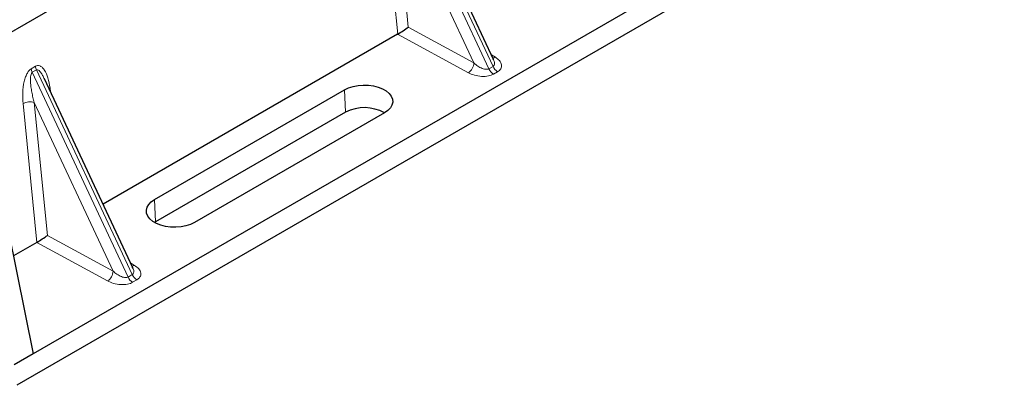
# Model space of a CAD drawing. Units: millimetres. Extents: x 0 to 420, y 0 to 297.
# Drawn here: x 300 to 324, y 100 to 109 of the extents above; entities that cross this region are included whole.
import ezdxf

# ---------------------------------------------------------------- set-up
doc = ezdxf.new("R2010")
doc.units = ezdxf.units.MM

msp = doc.modelspace()

# ---------------------------------------------------------------- linework, layer by layer
at = {"color": 7, "linetype": 'Continuous', "lineweight": 25}
for p, q in [((320.76877, 120.87502), (296.25573, 106.72395)), ((323.83907, 114.34214), (300.27811, 100.74069)), ((324.38136, 114.11084), (299.86832, 99.95976)), ((311.70511, 108.04732), (309.51168, 112.73837)), ((309.32215, 108.67935), (302.00921, 104.45768)), ((311.70155, 108.04565), (311.69722, 108.05461)), ((302.74842, 102.87674), (300.555, 107.56779)), ((303.28933, 104.57579), (308.00338, 107.29715)), ((308.02808, 106.73852), (303.31404, 104.01716)), ((308.9956, 106.72435), (304.28155, 104.00299)), ((303.31404, 104.01716), (303.29005, 104.00258)), ((299.66209, 103.77754), (300.27811, 100.74069)), ((300.36546, 103.50877), (299.78463, 103.17346)), ((302.74486, 102.87506), (302.74053, 102.88403)), ((300.27811, 100.74069), (299.80207, 100.46588))]:
    msp.add_line(p, q, dxfattribs=at)
at = {"color": 8, "linetype": 'Continuous', "lineweight": 18}
for p, q in [((309.31436, 112.96285), (311.69106, 107.87982)), ((311.58707, 107.81979), (309.21037, 112.90282)), ((309.32355, 108.68017), (308.98102, 112.12875)), ((311.21596, 107.96456), (309.25843, 112.15112)), ((309.25843, 112.15112), (309.5859, 108.85418)), ((309.5859, 108.85418), (311.21596, 107.96456)), ((311.07859, 107.72076), (309.32215, 108.67935)), ((311.64884, 108.16766), (311.74792, 108.10715)), ((300.22734, 107.82182), (300.33133, 107.88185)), ((300.35767, 107.79227), (300.25369, 107.73224)), ((300.35767, 107.79227), (302.73437, 102.70923)), ((311.58707, 107.81979), (311.69106, 107.87982)), ((302.63039, 102.6492), (300.25369, 107.73224)), ((311.80476, 107.74797), (311.70078, 107.68795)), ((300.69366, 107.34456), (300.70662, 107.24351)), ((308.02808, 106.73852), (308.00338, 107.29715)), ((300.36687, 103.50959), (300.02433, 106.95816)), ((302.25928, 102.79398), (300.30174, 106.98054)), ((300.30174, 106.98054), (300.62922, 103.68359)), ((303.28933, 104.57579), (303.31404, 104.01716)), ((300.62922, 103.68359), (302.25928, 102.79398)), ((302.12191, 102.55018), (300.36546, 103.50877)), ((302.69215, 102.99707), (302.79124, 102.93657)), ((302.63039, 102.6492), (302.73437, 102.70923)), ((302.84808, 102.57739), (302.74409, 102.51736))]:
    msp.add_line(p, q, dxfattribs=at)
at = {"color": 8, "linetype": 'Continuous', "lineweight": 18, "flags": 128}
msp.add_lwpolyline([(300.66795, 107.32621), (300.66925, 107.32731), (300.69366, 107.34456)], dxfattribs=at)
at = {"color": 7, "linetype": 'Continuous', "lineweight": 25, "flags": 128}
for points in [[(308.00338, 107.29715), (308.10298, 107.3449), (308.21609, 107.38127), (308.33885, 107.40502), (308.46708, 107.41535), (308.59642, 107.41189), (308.72245, 107.39478), (308.84089, 107.36459), (308.9477, 107.32235), (309.03925, 107.2695), (309.11242, 107.20784), (309.16472, 107.13946), (309.19436, 107.06671), (309.20034, 106.99204), (309.18246, 106.91802), (309.14131, 106.84715), (309.07831, 106.78185), (308.9956, 106.72435)], [(304.28155, 104.00299), (304.18194, 103.95524), (304.06883, 103.91887), (303.94607, 103.89512), (303.81784, 103.88479), (303.68851, 103.88824), (303.56248, 103.90536), (303.44404, 103.93555), (303.33722, 103.97779), (303.24567, 104.03064), (303.1725, 104.0923), (303.12021, 104.16067), (303.09056, 104.23343), (303.08458, 104.30809), (303.10247, 104.38212), (303.14362, 104.45299), (303.20662, 104.51828), (303.28933, 104.57579)]]:
    msp.add_lwpolyline(points, dxfattribs=at)
at = {"color": 8, "linetype": 'Continuous', "lineweight": 18}
for centre, radius, start, end in [((311.68112, 108.21983), 0.13099, 271.984426, 300.661613), ((300.51755, 107.85849), 0.29252, 187.201049, 205.569547), ((300.62154, 107.91852), 0.29252, 187.201049, 205.569547), ((310.9004, 107.98176), 0.31604, 304.323191, 356.879612), ((311.86162, 107.94161), 0.30035, 203.927845, 237.622793), ((311.9656, 108.00164), 0.30035, 203.927845, 237.622793), ((300.18994, 106.63577), 0.36245, 72.03349, 117.188958), ((302.72443, 103.04925), 0.13099, 271.984426, 300.661613), ((301.94371, 102.81118), 0.31604, 304.323191, 356.879612), ((303.00892, 102.83105), 0.30035, 203.927845, 237.622793), ((302.90493, 102.77102), 0.30035, 203.927845, 237.622793)]:
    msp.add_arc(centre, radius, start, end, dxfattribs=at)
at = {"color": 7, "linetype": 'Continuous', "lineweight": 25}
msp.add_arc((308.49816, 105.84869), 1.00637, 60.424316, 117.846563, dxfattribs=at)
for centre, major_axis, ratio, start_param, end_param in [((309.44854, 108.77368), (0.1885, 0.12488), 0.05450221, 3.95198032, 5.49209732), ((309.30172, 108.85381), (0.07487, 0.18631), 0.6535879, 3.83626671, 3.84619267), ((300.49185, 103.6031), (0.1885, 0.12488), 0.05450221, 3.95198032, 5.49209732), ((300.34503, 103.68323), (0.07487, 0.18631), 0.6535879, 3.83626671, 3.84619267)]:
    msp.add_ellipse(centre, major_axis=major_axis, ratio=ratio, start_param=start_param, end_param=end_param, dxfattribs=at)
at = {"color": 8, "linetype": 'Continuous', "lineweight": 18}
for points, knots in [([(311.69106, 107.87982), (311.69899, 107.88568), (311.71548, 107.89789), (311.72829, 107.92629), (311.7312, 107.9617), (311.72515, 108.0031), (311.70951, 108.0313), (311.70155, 108.04565)], [0, 0, 0, 0, 0.156898418, 0.326473254, 0.524973374, 0.758396777, 1, 1, 1, 1]), ([(311.74792, 108.10715), (311.78586, 108.07973), (311.86263, 108.02422), (311.90531, 107.93723), (311.90496, 107.86819), (311.88647, 107.82117), (311.85354, 107.78009), (311.82062, 107.75841), (311.80476, 107.74797)], [0, 0, 0, 0, 0.2635675, 0.53343026, 0.66207991, 0.78295497, 0.89544211, 1, 1, 1, 1]), ([(300.02433, 106.95816), (300.01906, 107.04802), (300.00877, 107.22345), (300.03707, 107.45169), (300.08369, 107.61543), (300.12563, 107.71002), (300.17377, 107.78261), (300.21042, 107.80944), (300.22734, 107.82182)], [0, 0, 0, 0, 0.31098594, 0.6071606, 0.73262492, 0.83805746, 0.92522937, 1, 1, 1, 1]), ([(300.33133, 107.88185), (300.34881, 107.88933), (300.38667, 107.90552), (300.44438, 107.89403), (300.50134, 107.85653), (300.57715, 107.76347), (300.65068, 107.59402), (300.6791, 107.42905), (300.69366, 107.34456)], [0, 0, 0, 0, 0.074770631, 0.161942541, 0.267375077, 0.392839399, 0.689014056, 1, 1, 1, 1]), ([(300.55487, 107.56773), (300.54068, 107.59696), (300.51325, 107.65346), (300.46922, 107.72375), (300.42788, 107.77297), (300.39506, 107.795), (300.37188, 107.79824), (300.36224, 107.79419), (300.35767, 107.79227)], [0, 0, 0, 0, 0.28745525, 0.55577557, 0.75630466, 0.89593204, 0.95071277, 1, 1, 1, 1]), ([(311.21596, 107.96456), (311.24695, 107.93767), (311.30794, 107.88477), (311.39938, 107.83514), (311.47166, 107.81174), (311.51789, 107.80486), (311.55758, 107.80673), (311.5775, 107.81555), (311.58707, 107.81979)], [0, 0, 0, 0, 0.29810159, 0.58659475, 0.7138298, 0.82203799, 0.91447217, 1, 1, 1, 1]), ([(300.25369, 107.73224), (300.24947, 107.72909), (300.24057, 107.72243), (300.22548, 107.6971), (300.21255, 107.64866), (300.20673, 107.57223), (300.20948, 107.47652), (300.22144, 107.36124), (300.24163, 107.23618), (300.2688, 107.10609), (300.29083, 107.02214), (300.30174, 106.98054)], [0, 0, 0, 0, 0.02332053, 0.04924062, 0.11530744, 0.21018812, 0.33714952, 0.47881666, 0.65536117, 0.8292081, 1, 1, 1, 1]), ([(311.70078, 107.68795), (311.68269, 107.67879), (311.64516, 107.65979), (311.57398, 107.64078), (311.49254, 107.6301), (311.37294, 107.6299), (311.22226, 107.65454), (311.1261, 107.69886), (311.07859, 107.72076)], [0, 0, 0, 0, 0.10455789, 0.21704503, 0.33792009, 0.46656974, 0.7364325, 1, 1, 1, 1]), ([(302.79124, 102.93657), (302.82917, 102.90914), (302.90594, 102.85363), (302.94863, 102.76665), (302.94827, 102.6976), (302.92979, 102.65059), (302.89686, 102.6095), (302.86394, 102.58783), (302.84808, 102.57739)], [0, 0, 0, 0, 0.2635675, 0.53343026, 0.66207991, 0.78295497, 0.89544211, 1, 1, 1, 1]), ([(302.25928, 102.79398), (302.29027, 102.76709), (302.35125, 102.71418), (302.4427, 102.66455), (302.51498, 102.64115), (302.5612, 102.63427), (302.60089, 102.63614), (302.62081, 102.64496), (302.63039, 102.6492)], [0, 0, 0, 0, 0.298101589, 0.58659475, 0.7138298, 0.822037995, 0.914472173, 1, 1, 1, 1]), ([(302.73437, 102.70923), (302.7423, 102.7151), (302.75879, 102.7273), (302.7716, 102.7557), (302.77452, 102.79112), (302.76847, 102.83252), (302.75282, 102.86072), (302.74486, 102.87506)], [0, 0, 0, 0, 0.15689842, 0.32647325, 0.52497337, 0.75839678, 1, 1, 1, 1]), ([(302.74409, 102.51736), (302.72601, 102.50821), (302.68847, 102.4892), (302.6173, 102.47019), (302.53585, 102.45952), (302.41625, 102.45932), (302.26557, 102.48396), (302.16942, 102.52828), (302.12191, 102.55018)], [0, 0, 0, 0, 0.10455789, 0.21704503, 0.33792009, 0.46656974, 0.7364325, 1, 1, 1, 1])]:
    msp.add_open_spline(points, degree=3, knots=knots, dxfattribs=at)

doc.saveas('drawing.dxf')
